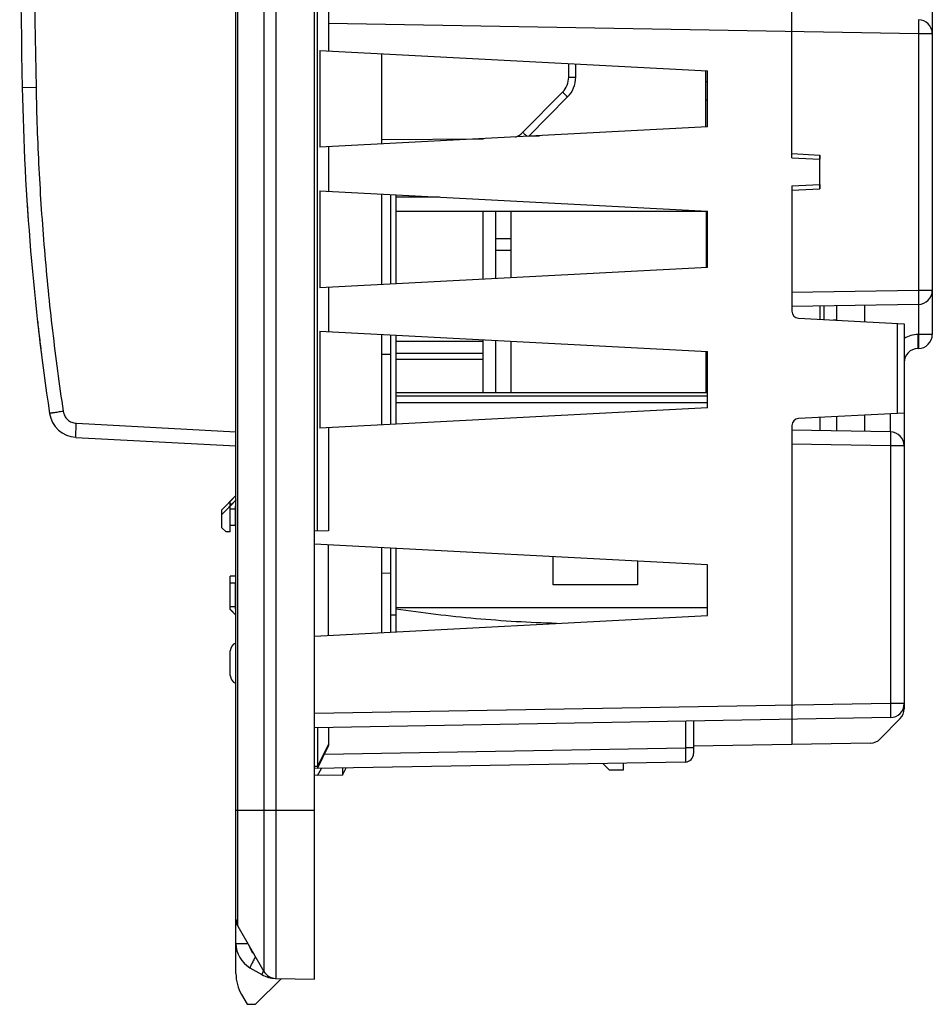
# Model space of a CAD drawing. Units: millimetres. Extents: x -97 to 61, y -42 to 64.
# Drawn here: x -95 to -63, y -42 to -7 of the extents above; entities that cross this region are included whole.
import ezdxf

# ---------------------------------------------------------------- set-up
doc = ezdxf.new("R2010")
doc.units = ezdxf.units.MM
doc.header["$LTSCALE"] = 16.335
doc.layers.get('0').update_dxf_attribs({"linetype": 'CONTINUOUS'})
doc.layers.add('ASSI', color=7, linetype='CONTINUOUS')
doc.layers.add('IMPORT_IGES', color=7, linetype='CONTINUOUS')

msp = doc.modelspace()

# ---------------------------------------------------------------- linework, layer by layer
at = {"color": 7, "linetype": 'CONTINUOUS'}
for p, q in [((-87.785, -41.055), (-87.785, 41.055)), ((-84.985, -41.25), (-84.985, 41.25)), ((-84.885, -25.298), (-84.885, 33.998)), ((-62.985, 1.439), (-62.985, -18.291)), ((-67.985, -12), (-67.985, -0.8)), ((-84.485, -2.386), (-84.485, -8.192)), ((-84.799, -8.176), (-70.985, -8.9)), ((-84.799, -8.176), (-84.799, -11.624)), ((-82.585, -11.508), (-82.585, -8.292)), ((-75.685, -9.128), (-75.685, -8.654)), ((-70.985, -10.9), (-70.985, -8.9)), ((-77.365, -11.234), (-75.975, -9.832)), ((-70.985, -10.9), (-84.799, -11.624)), ((-84.485, -11.608), (-84.485, -13.192)), ((-67.985, -11.848), (-66.985, -11.9)), ((-66.985, -13.1), (-66.985, -11.9)), ((-67.985, -12), (-66.985, -12.052)), ((-67.985, -13), (-66.985, -12.948)), ((-84.799, -13.176), (-70.985, -13.9)), ((-84.799, -13.176), (-84.799, -16.624)), ((-82.585, -16.508), (-82.585, -13.292)), ((-82.275, -13.308), (-82.275, -16.492)), ((-82.085, -13.318), (-82.085, -16.482)), ((-67.985, -13), (-67.985, -17.463)), ((-67.985, -13.152), (-66.985, -13.1)), ((-70.985, -15.9), (-70.985, -13.9)), ((-70.985, -15.9), (-84.799, -16.624)), ((-84.485, -16.608), (-84.485, -18.192)), ((-63.476, -17.221), (-67.985, -17.3)), ((-66.385, -17.784), (-66.385, -17.272)), ((-65.385, -17.836), (-65.385, -17.255)), ((-67.748, -17.712), (-63.985, -17.91)), ((-84.799, -18.176), (-70.985, -18.9)), ((-84.799, -18.176), (-84.799, -21.624)), ((-63.985, -17.91), (-63.985, -31.621)), ((-82.585, -21.508), (-82.585, -18.292)), ((-82.275, -18.308), (-82.275, -21.492)), ((-82.085, -18.318), (-82.085, -21.482)), ((-70.985, -20.9), (-70.985, -18.9)), ((-63.476, -18.791), (-63.494, -18.791)), ((-70.985, -20.9), (-84.799, -21.624)), ((-63.985, -21.09), (-67.748, -21.288)), ((-66.385, -21.728), (-66.385, -21.216)), ((-65.385, -21.745), (-65.385, -21.164)), ((-84.485, -21.608), (-84.485, -25.291)), ((-67.985, -21.537), (-67.985, -32.895)), ((-64.476, -21.761), (-67.985, -21.7)), ((-87.785, -24.029), (-88.285, -24.533)), ((-87.785, -24.196), (-88.285, -24.7)), ((-87.785, -24.029), (-87.982, -24.228)), ((-87.785, -24.196), (-87.982, -24.395)), ((-88.285, -25.175), (-88.285, -24.533)), ((-87.985, -25.325), (-87.985, -24.231)), ((-87.794, -25.097), (-87.794, -24.496)), ((-88.285, -25.175), (-88.138, -25.322)), ((-87.785, -25.097), (-87.985, -25.1)), ((-87.985, -25.325), (-88.138, -25.322)), ((-84.485, -25.291), (-84.985, -25.3)), ((-70.985, -26.5), (-84.985, -25.766)), ((-84.485, -29.008), (-84.485, -25.792)), ((-82.585, -28.908), (-82.585, -25.892)), ((-82.275, -25.908), (-82.275, -28.892)), ((-82.085, -25.918), (-82.085, -28.882)), ((-70.985, -28.3), (-70.985, -26.5)), ((-87.785, -26.903), (-87.985, -26.9)), ((-87.985, -28.083), (-87.985, -26.9)), ((-82.275, -26.795), (-82.585, -26.8)), ((-87.785, -27.153), (-87.985, -27.15)), ((-87.794, -27.984), (-87.794, -27.153)), ((-87.985, -28.083), (-87.785, -28.284)), ((-87.975, -28.093), (-87.785, -28.284)), ((-84.985, -29.034), (-70.985, -28.3)), ((-82.085, -28.287), (-82.275, -28.287)), ((-87.985, -30.435), (-87.985, -29.565)), ((-64.476, -31.939), (-84.985, -32.297)), ((-71.485, -32.061), (-71.485, -33.22)), ((-64.841, -32.697), (-64.128, -31.971)), ((-84.885, -32.295), (-84.885, -33.671)), ((-84.485, -32.288), (-84.485, -32.941)), ((-84.885, -33.748), (-84.485, -32.941)), ((-65.189, -32.846), (-71.485, -32.956)), ((-71.78, -33.52), (-84.985, -33.75)), ((-74.714, -33.571), (-74.489, -33.796)), ((-73.985, -33.8), (-73.985, -33.558)), ((-83.985, -33.983), (-84.985, -34)), ((-84.885, -33.671), (-84.885, -33.748)), ((-84.885, -33.998), (-84.742, -33.746)), ((-83.985, -33.983), (-83.86, -33.73)), ((-83.985, -33.733), (-83.985, -33.983)), ((-74.489, -33.796), (-73.985, -33.8)), ((-87.718, -39.366), (-86.789, -40.976)), ((-87.285, -40.846), (-86.859, -41.092)), ((-87.085, -42.15), (-86.165, -41.229)), ((-86.364, -41.226), (-84.985, -41.25)), ((-87.584, -41.805), (-87.387, -42.147)), ((-87.387, -42.147), (-87.085, -42.15))]:
    msp.add_line(p, q, dxfattribs=at)
at = {"color": 250, "linetype": 'CONTINUOUS'}
for p, q in [((-86.364, 41.226), (-86.364, -41.226)), ((-86.789, 40.976), (-86.789, -40.976)), ((-87.718, -39.366), (-87.718, 39.366)), ((-63.476, -7.579), (-84.485, -7.212)), ((-62.985, -7.579), (-63.476, -7.579)), ((-63.476, -7.579), (-63.476, -16.721)), ((-75.933, -9.128), (-75.933, -8.641)), ((-75.933, -9.128), (-75.685, -9.128)), ((-77.57, -11.089), (-76.15, -9.656)), ((-82.585, -11.35), (-78.97, -11.318)), ((-95.249, -13.187), (-95.249, -13.181)), ((-63.476, -16.721), (-67.985, -16.8)), ((-62.985, -16.721), (-63.476, -16.721)), ((-63.476, -17.221), (-63.476, -18.291)), ((-64.231, -17.897), (-64.231, -21.103)), ((-63.476, -18.291), (-63.494, -18.292)), ((-62.985, -18.291), (-63.476, -18.291)), ((-64.476, -21.761), (-64.476, -21.116)), ((-64.476, -22.261), (-67.985, -22.2)), ((-63.985, -22.261), (-64.476, -22.261)), ((-64.476, -22.261), (-64.476, -31.439)), ((-87.985, -24.329), (-87.917, -24.329)), ((-87.985, -24.496), (-87.794, -24.496)), ((-87.785, -24.496), (-87.794, -24.496)), ((-87.985, -27.984), (-87.794, -27.984)), ((-87.785, -27.984), (-87.794, -27.984)), ((-64.476, -31.439), (-84.985, -31.797)), ((-63.985, -31.439), (-64.476, -31.439)), ((-71.78, -32.066), (-71.78, -33.02)), ((-84.485, -32.895), (-84.885, -33.671)), ((-84.635, -33.244), (-71.78, -33.02)), ((-71.485, -33.02), (-71.78, -33.02)), ((-84.985, -33.673), (-84.885, -33.671)), ((-84.985, -35.25), (-87.785, -35.25)), ((-87.785, -39.98), (-87.364, -39.98))]:
    msp.add_line(p, q, dxfattribs=at)
at = {"color": 7, "linetype": 'CONTINUOUS'}
for centre, radius, start, end in [((-63.485, -7.579), 0.5, 0, 89), ((-76.685, -9.128), 1, 315.25, 360), ((-67.085, -11.61), 0.38, 283.9473, 285.2841), ((-63.485, -16.721), 0.5, 271, 360), ((-67.735, -17.463), 0.25, 180, 267), ((-63.485, -18.291), 0.5, 271, 360), ((-63.485, -19.291), 0.5, 91, 180), ((-67.735, -21.537), 0.25, 93, 180), ((-64.485, -22.261), 0.5, 0, 89), ((-81.565, -24.268), 6.229, 179.2872, 179.4158), ((-82.052, -24.262), 5.742, 179.1722, 179.2867), ((-87.685, -29.565), 0.3, 109.4756, 180), ((-87.685, -30.435), 0.3, 180, 250.5244), ((-64.485, -31.439), 0.5, 271, 360), ((-64.485, -31.621), 0.5, 315.5, 360), ((-65.198, -32.347), 0.5, 271, 315.5), ((-71.785, -33.22), 0.3, 271, 360), ((-87.285, -39.116), 0.5, 180, 210), ((-86.785, -39.98), 1, 180, 240), ((-86.356, -40.726), 0.5, 210, 269), ((-86.285, -41.055), 1.5, 180, 210), ((-86.359, -40.226), 1, 240, 269)]:
    msp.add_arc(centre, radius, start, end, dxfattribs=at)
at = {"color": 250, "linetype": 'CONTINUOUS'}
for centre, radius, start, end in [((-76.683, -9.128), 0.75, 315.25, 360), ((-78.103, -10.561), 0.75, 291.5074, 315.2499), ((-5.411, -7.79), 90, 183.36314, 183.4338), ((-5.411, -7.79), 90, 183.71844, 184.05947), ((-5.411, -7.79), 90, 186.38477, 186.77058), ((-5.411, -7.79), 90, 186.774, 187.15509), ((-63.476, -19.291), 1, 91, 120.5796), ((-86.811, -39.98), 0.5, 193.1169, 226.8832)]:
    msp.add_arc(centre, radius, start, end, dxfattribs=at)
for start_param, end_param in [(1.687028, 1.68888), (-4.594062, -4.587509)]:
    msp.add_ellipse((-5.411, -7.79), major_axis=(0, 90), ratio=1, start_param=start_param, end_param=end_param, dxfattribs=at)
for points, knots in [([(-63.476, -7.079), (-63.476, -7.079), (-63.476, -7.079), (-63.476, -7.08), (-63.475, -7.082), (-63.475, -7.085), (-63.475, -7.089), (-63.474, -7.094), (-63.474, -7.101), (-63.474, -7.108), (-63.474, -7.121), (-63.473, -7.139), (-63.473, -7.164), (-63.473, -7.193), (-63.473, -7.226), (-63.473, -7.263), (-63.473, -7.302), (-63.473, -7.344), (-63.474, -7.404), (-63.475, -7.482), (-63.476, -7.546), (-63.476, -7.579)], [0, 0, 0, 0, 0.000523, 0.001522, 0.005229, 0.011293, 0.019719, 0.030497, 0.043604, 0.059009, 0.076678, 0.118631, 0.169065, 0.227494, 0.29336, 0.366027, 0.444798, 0.528914, 0.617567, 0.805034, 1, 1, 1, 1]), ([(-76.15, -9.656), (-76.139, -9.668), (-76.116, -9.69), (-76.084, -9.722), (-76.058, -9.748), (-76.039, -9.767), (-76.026, -9.78), (-76.015, -9.791), (-76.004, -9.802), (-75.996, -9.811), (-75.989, -9.817), (-75.985, -9.821), (-75.982, -9.824), (-75.98, -9.827), (-75.978, -9.828), (-75.977, -9.83), (-75.976, -9.831), (-75.975, -9.832), (-75.975, -9.832), (-75.975, -9.832), (-75.975, -9.832), (-75.975, -9.832)], [0, 0, 0, 0, 0.195406, 0.383112, 0.555981, 0.63476, 0.707414, 0.773251, 0.83164, 0.882023, 0.923921, 0.941559, 0.956933, 0.970005, 0.980744, 0.989127, 0.995131, 0.997238, 0.998748, 0.999663, 1, 1, 1, 1]), ([(-77.57, -11.089), (-77.542, -11.117), (-77.492, -11.166), (-77.443, -11.216), (-77.422, -11.237)], [0, 0, 0, 0, 0.571398, 1, 1, 1, 1]), ([(-63.476, -16.721), (-63.476, -16.754), (-63.475, -16.818), (-63.474, -16.896), (-63.473, -16.956), (-63.473, -16.998), (-63.473, -17.037), (-63.473, -17.074), (-63.473, -17.107), (-63.473, -17.136), (-63.473, -17.161), (-63.474, -17.179), (-63.474, -17.192), (-63.474, -17.199), (-63.474, -17.206), (-63.475, -17.211), (-63.475, -17.215), (-63.475, -17.218), (-63.476, -17.22), (-63.476, -17.221), (-63.476, -17.221), (-63.476, -17.221)], [0, 0, 0, 0, 0.194966, 0.382433, 0.471086, 0.555202, 0.633973, 0.70664, 0.772506, 0.830935, 0.881369, 0.923322, 0.940991, 0.956396, 0.969503, 0.980281, 0.988707, 0.994771, 0.998478, 0.999477, 1, 1, 1, 1]), ([(-63.494, -18.791), (-63.494, -18.791), (-63.493, -18.791), (-63.493, -18.79), (-63.493, -18.789), (-63.493, -18.786), (-63.492, -18.781), (-63.492, -18.776), (-63.492, -18.769), (-63.491, -18.762), (-63.491, -18.749), (-63.491, -18.731), (-63.49, -18.706), (-63.49, -18.677), (-63.49, -18.644), (-63.49, -18.608), (-63.49, -18.568), (-63.491, -18.526), (-63.491, -18.466), (-63.492, -18.388), (-63.493, -18.324), (-63.494, -18.292)], [0, 0, 0, 0, 0.000523, 0.001522, 0.005229, 0.011293, 0.019719, 0.030497, 0.043604, 0.059009, 0.076678, 0.118631, 0.169065, 0.227494, 0.29336, 0.366027, 0.444798, 0.528914, 0.617567, 0.805034, 1, 1, 1, 1]), ([(-63.476, -18.291), (-63.476, -18.324), (-63.475, -18.387), (-63.474, -18.466), (-63.473, -18.526), (-63.473, -18.568), (-63.473, -18.607), (-63.473, -18.644), (-63.473, -18.676), (-63.473, -18.705), (-63.473, -18.731), (-63.474, -18.749), (-63.474, -18.761), (-63.474, -18.769), (-63.474, -18.776), (-63.475, -18.781), (-63.475, -18.785), (-63.475, -18.788), (-63.476, -18.79), (-63.476, -18.791), (-63.476, -18.791), (-63.476, -18.791)], [0, 0, 0, 0, 0.194966, 0.382433, 0.471086, 0.555202, 0.633973, 0.70664, 0.772506, 0.830935, 0.881369, 0.923322, 0.940991, 0.956396, 0.969503, 0.980281, 0.988707, 0.994771, 0.998478, 0.999477, 1, 1, 1, 1]), ([(-64.476, -21.761), (-64.476, -21.761), (-64.476, -21.761), (-64.476, -21.762), (-64.475, -21.764), (-64.475, -21.767), (-64.475, -21.771), (-64.474, -21.777), (-64.474, -21.783), (-64.474, -21.791), (-64.474, -21.803), (-64.473, -21.822), (-64.473, -21.847), (-64.473, -21.876), (-64.473, -21.909), (-64.473, -21.945), (-64.473, -21.984), (-64.473, -22.026), (-64.474, -22.086), (-64.475, -22.165), (-64.476, -22.229), (-64.476, -22.261)], [0, 0, 0, 0, 0.000523, 0.001522, 0.005229, 0.011293, 0.019719, 0.030497, 0.043604, 0.059009, 0.076678, 0.118631, 0.169065, 0.227494, 0.29336, 0.366027, 0.444798, 0.528914, 0.617567, 0.805034, 1, 1, 1, 1]), ([(-64.476, -31.439), (-64.476, -31.471), (-64.475, -31.535), (-64.474, -31.614), (-64.473, -31.674), (-64.473, -31.716), (-64.473, -31.755), (-64.473, -31.791), (-64.473, -31.824), (-64.473, -31.853), (-64.473, -31.878), (-64.474, -31.897), (-64.474, -31.909), (-64.474, -31.917), (-64.474, -31.923), (-64.475, -31.929), (-64.475, -31.933), (-64.475, -31.936), (-64.476, -31.938), (-64.476, -31.939), (-64.476, -31.939), (-64.476, -31.939)], [0, 0, 0, 0, 0.194966, 0.382433, 0.471086, 0.555202, 0.633973, 0.70664, 0.772506, 0.830935, 0.881369, 0.923322, 0.940991, 0.956396, 0.969503, 0.980281, 0.988707, 0.994771, 0.998478, 0.999477, 1, 1, 1, 1]), ([(-71.78, -33.02), (-71.779, -33.052), (-71.779, -33.116), (-71.778, -33.194), (-71.778, -33.254), (-71.778, -33.296), (-71.778, -33.336), (-71.778, -33.372), (-71.778, -33.405), (-71.778, -33.434), (-71.778, -33.459), (-71.778, -33.477), (-71.778, -33.49), (-71.778, -33.498), (-71.779, -33.504), (-71.779, -33.509), (-71.779, -33.514), (-71.779, -33.516), (-71.779, -33.518), (-71.78, -33.519), (-71.78, -33.519), (-71.78, -33.52), (-71.78, -33.52)], [0, 0, 0, 0, 0.195039, 0.382576, 0.471262, 0.555411, 0.634212, 0.706906, 0.772794, 0.831241, 0.881686, 0.923643, 0.941311, 0.956711, 0.96981, 0.980574, 0.988981, 0.995012, 0.997134, 0.998662, 0.999603, 1, 1, 1, 1]), ([(-87.087, -40.458), (-87.102, -40.484), (-87.13, -40.533), (-87.169, -40.605), (-87.204, -40.67), (-87.23, -40.72), (-87.248, -40.755), (-87.259, -40.777), (-87.268, -40.797), (-87.276, -40.813), (-87.281, -40.826), (-87.284, -40.835), (-87.285, -40.84), (-87.286, -40.843), (-87.286, -40.845), (-87.285, -40.846), (-87.285, -40.846)], [0, 0, 0, 0, 0.200831, 0.390345, 0.562451, 0.711615, 0.776069, 0.833064, 0.882152, 0.922951, 0.95516, 0.978579, 0.98698, 0.99321, 0.997393, 1, 1, 1, 1]), ([(-86.799, -40.957), (-86.805, -40.967), (-86.814, -40.985), (-86.827, -41.011), (-86.838, -41.034), (-86.847, -41.053), (-86.853, -41.069), (-86.858, -41.08), (-86.86, -41.087), (-86.86, -41.091), (-86.859, -41.092), (-86.859, -41.092)], [0, 0, 0, 0, 0.222403, 0.41982, 0.590354, 0.732431, 0.844758, 0.926438, 0.97719, 0.991475, 1, 1, 1, 1])]:
    msp.add_open_spline(points, degree=3, knots=knots, dxfattribs=at)
at = {"color": 7, "linetype": 'CONTINUOUS'}
for points, knots in [([(-87.794, -24.496), (-87.794, -24.477), (-87.794, -24.44), (-87.794, -24.386), (-87.793, -24.337), (-87.792, -24.293), (-87.791, -24.26), (-87.79, -24.238), (-87.789, -24.225), (-87.789, -24.214), (-87.788, -24.206), (-87.787, -24.2), (-87.786, -24.197), (-87.786, -24.196)], [0, 0, 0, 0, 0.187667, 0.368655, 0.536577, 0.685481, 0.810103, 0.861897, 0.906051, 0.942182, 0.969989, 0.989268, 1, 1, 1, 1]), ([(-87.793, -24.179), (-87.793, -24.169), (-87.793, -24.149), (-87.792, -24.121), (-87.791, -24.096), (-87.79, -24.075), (-87.789, -24.058), (-87.788, -24.046), (-87.788, -24.038), (-87.787, -24.034), (-87.786, -24.031), (-87.786, -24.03), (-87.786, -24.029)], [0, 0, 0, 0, 0.205552, 0.392837, 0.559026, 0.701612, 0.818458, 0.907835, 0.941813, 0.968501, 0.987864, 1, 1, 1, 1]), ([(-87.786, -28.284), (-87.786, -28.283), (-87.787, -28.28), (-87.788, -28.274), (-87.789, -28.266), (-87.789, -28.255), (-87.79, -28.242), (-87.791, -28.22), (-87.792, -28.187), (-87.793, -28.143), (-87.794, -28.093), (-87.794, -28.04), (-87.794, -28.003), (-87.794, -27.984)], [0, 0, 0, 0, 0.010834, 0.030205, 0.058088, 0.09428, 0.138478, 0.1903, 0.314935, 0.463797, 0.631633, 0.812498, 1, 1, 1, 1])]:
    msp.add_open_spline(points, degree=3, knots=knots, dxfattribs=at)
at = {"layer": 'ASSI', "color": 250, "linetype": 'CONTINUOUS'}
for p, q in [((-94.904, -9.491), (-95.395, -9.5)), ((-93.467, -21.455), (-87.785, -21.753))]:
    msp.add_line(p, q, dxfattribs=at)
at = {"layer": 'ASSI', "color": 7, "linetype": 'CONTINUOUS'}
msp.add_line((-93.484, -21.955), (-87.785, -22.253), dxfattribs=at)
for centre, radius, start, end in [((404.515, 0), 500, 178.91131, 181.08869), ((-5.411, -7.79), 90, 181.08869, 188.5071), ((-93.432, -20.956), 1, 188.5071, 267)]:
    msp.add_arc(centre, radius, start, end, dxfattribs=at)
at = {"layer": 'ASSI', "color": 250, "linetype": 'CONTINUOUS'}
msp.add_arc((404.551, 0), 499.545, 178.91141, 181.08859, dxfattribs=at)
for points, knots in [([(-94.904, -9.491), (-94.885, -10.456), (-94.817, -12.385), (-94.622, -15.275), (-94.333, -18.157), (-94.079, -20.071), (-93.937, -21.025)], [0, 0, 0, 0, 0.249999, 0.499998, 0.750001, 1, 1, 1, 1]), ([(-93.935, -21.03), (-93.967, -21.035), (-94.029, -21.044), (-94.119, -21.058), (-94.202, -21.07), (-94.265, -21.08), (-94.31, -21.086), (-94.338, -21.091), (-94.362, -21.095), (-94.383, -21.098), (-94.397, -21.1), (-94.406, -21.101), (-94.411, -21.102), (-94.415, -21.103), (-94.418, -21.103), (-94.42, -21.104), (-94.421, -21.104), (-94.421, -21.104)], [0, 0, 0, 0, 0.19594, 0.384002, 0.556841, 0.708138, 0.773861, 0.832138, 0.882409, 0.924191, 0.957122, 0.970157, 0.980857, 0.989205, 0.995188, 0.99879, 1, 1, 1, 1]), ([(-93.937, -21.025), (-93.932, -21.054), (-93.919, -21.11), (-93.874, -21.216), (-93.785, -21.332), (-93.638, -21.426), (-93.524, -21.452), (-93.467, -21.455)], [0, 0, 0, 0, 0.125352, 0.250752, 0.500496, 0.750247, 1, 1, 1, 1]), ([(-93.484, -21.955), (-93.484, -21.955), (-93.485, -21.953), (-93.485, -21.952), (-93.485, -21.949), (-93.485, -21.942), (-93.486, -21.931), (-93.485, -21.915), (-93.485, -21.894), (-93.485, -21.869), (-93.484, -21.84), (-93.482, -21.794), (-93.48, -21.729), (-93.476, -21.644), (-93.472, -21.551), (-93.468, -21.488), (-93.467, -21.455)], [0, 0, 0, 0, 0.001479, 0.005192, 0.011255, 0.019676, 0.043552, 0.076633, 0.118573, 0.169004, 0.227432, 0.293288, 0.444738, 0.617476, 0.805055, 1, 1, 1, 1])]:
    msp.add_open_spline(points, degree=3, knots=knots, dxfattribs=at)
at = {"layer": 'IMPORT_IGES', "color": 7, "linetype": 'CONTINUOUS'}
for p, q in [((-71.048, -10.903), (-71.048, -8.897)), ((-70.985, -9.296), (-71.048, -9.296)), ((-71.048, -9.931), (-70.985, -9.931)), ((-77.345, -11.214), (-76.978, -11.214)), ((-66.994, -11.9), (-66.994, -12.052)), ((-66.994, -12.948), (-66.994, -13.1)), ((-82.281, -13.308), (-82.281, -16.492)), ((-82.085, -13.895), (-78.985, -13.895)), ((-78.985, -16.319), (-78.985, -13.895)), ((-71.035, -13.907), (-78.985, -13.907)), ((-77.985, -13.913), (-78.535, -13.913)), ((-78.535, -13.913), (-78.535, -16.296)), ((-77.985, -16.267), (-77.985, -13.913)), ((-71.035, -13.897), (-71.035, -15.903)), ((-78.535, -14.876), (-77.985, -14.876)), ((-77.985, -15.302), (-78.535, -15.302)), ((-66.994, -17.283), (-66.994, -17.752)), ((-66.984, -17.752), (-66.984, -17.283)), ((-66.831, -17.76), (-66.831, -17.28)), ((-66.385, -17.764), (-66.512, -17.777)), ((-82.281, -18.308), (-82.281, -18.99)), ((-78.985, -20.368), (-78.985, -18.481)), ((-78.535, -18.504), (-78.535, -20.368)), ((-77.985, -20.368), (-77.985, -18.533)), ((-71.035, -20.368), (-71.035, -18.897)), ((-82.581, -18.99), (-82.281, -18.99)), ((-70.985, -20.368), (-82.085, -20.368)), ((-66.994, -21.248), (-66.994, -21.717)), ((-76.485, -27.213), (-76.485, -26.212)), ((-73.485, -26.369), (-73.485, -27.213)), ((-73.485, -27.213), (-76.485, -27.213)), ((-82.085, -28.019), (-70.985, -28.019))]:
    msp.add_line(p, q, dxfattribs=at)
at = {"layer": 'IMPORT_IGES', "color": 250, "linetype": 'CONTINUOUS'}
for p, q in [((-80.53, -13.4), (-82.085, -13.4)), ((-71.035, -14.189), (-70.985, -14.189)), ((-71.035, -14.491), (-70.985, -14.491)), ((-82.085, -18.525), (-78.985, -18.525)), ((-70.985, -18.925), (-71.035, -18.925)), ((-82.085, -18.952), (-78.985, -18.952)), ((-82.085, -19.168), (-78.985, -19.168)), ((-70.985, -19.632), (-71.035, -19.632)), ((-82.085, -20.471), (-70.985, -20.471)), ((-82.085, -20.481), (-70.985, -20.481)), ((-82.085, -20.713), (-70.985, -20.713))]:
    msp.add_line(p, q, dxfattribs=at)
at = {"layer": 'IMPORT_IGES', "color": 7, "linetype": 'CONTINUOUS'}
msp.add_arc((-82.981, -19.29), 0.5, 36.8699, 37.6225, dxfattribs=at)
msp.add_open_spline([(-76.369, -28.584), (-77.328, -28.556), (-79.24, -28.444), (-81.142, -28.216), (-82.085, -28.072)], degree=3, knots=[0, 0, 0, 0, 0.50135, 1, 1, 1, 1], dxfattribs=at)

doc.saveas('drawing.dxf')
